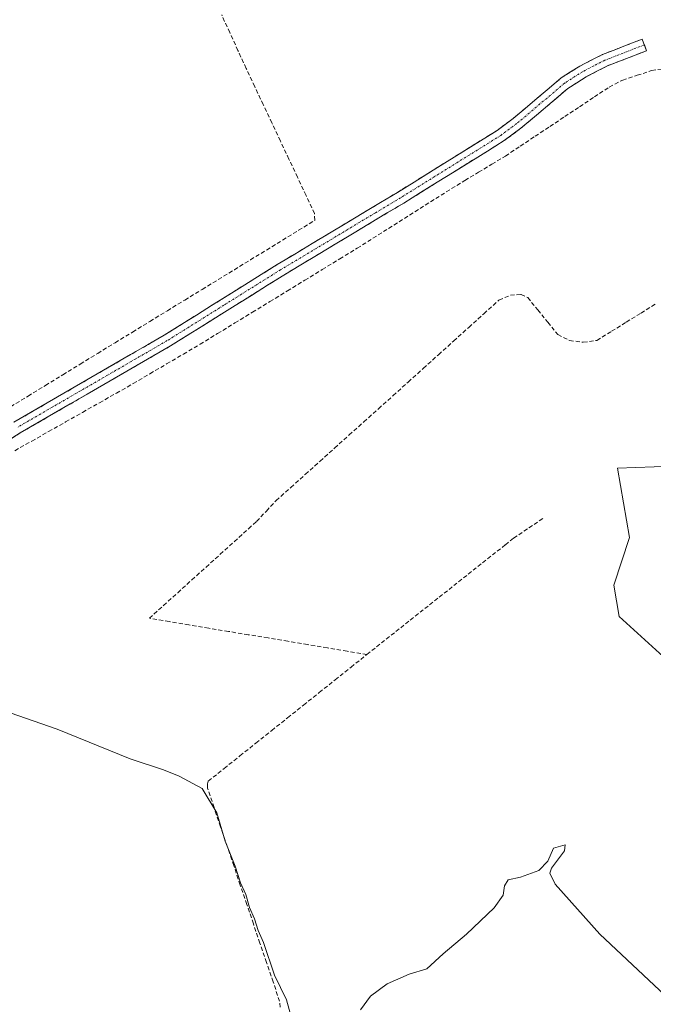
# Model space of a CAD drawing. Units: metres. Extents: x 628681 to 632158, y 4687977 to 4690354.
# Drawn here: x 629907 to 630060, y 4688927 to 4689164 of the extents above; entities that cross this region are included whole.
import ezdxf

# ---------------------------------------------------------------- set-up
doc = ezdxf.new("R2010")
doc.units = ezdxf.units.M
doc.header["$MEASUREMENT"] = 0
doc.linetypes.add('TRAZO_Y_PUNTO', pattern=[1, 0.5, -0.25, 0, -0.25])
doc.linetypes.add('TRAZOSX2', pattern=[1.5, 1, -0.5])
for name, color, linetype, lineweight in [('Camino', 19, 'TRAZOSX2', 0), ('Camino Cxs', 19, 'Continuous', 0), ('Camino eje', 19, 'TRAZO_Y_PUNTO', 0), ('Corriente artificial lineal', 5, 'TRAZOSX2', 13), ('Cultivos herbáceos CxS', 92, 'Continuous', 0), ('Curva de nivel normal', 36, 'Continuous', 0), ('Pastizal CxS', 92, 'Continuous', 0)]:
    doc.layers.add(name, color=color, linetype=linetype, lineweight=lineweight)

# ---------------------------------------------------------------- blocks, each defined once
blk = doc.blocks.new('*U159')
at = {"layer": 'Pastizal CxS', "color": 92, "linetype": 'Continuous', "lineweight": 0}
blk.add_polyline3d([(630172.9415, 4688919.3649, 359.1171), (630142.7557, 4688945.6961, 358.3546), (630091.5783, 4688984.2541, 358.201), (630051.7619, 4689020.4015, 357.3965), (630050.4539, 4689028.0195, 357.1686), (630054.2091, 4689039.4755, 357.2456), (630051.3353, 4689056.2347, 357.1444), (630069.0261, 4689056.8667, 356.9321), (630074.4313, 4689060.5477, 356.467), (630082.9263, 4689064.4517, 354.7314), (630082.6015, 4689078.3805, 355.2129), (630079.3785, 4689087.8947, 355.7421), (630069.6583, 4689089.1037, 358.0392), (630065.1621, 4689137.3809, 356.6471), (630064.3993, 4689163.4269, 356.6325), (630058.9189, 4689213.6271, 357.6202)], dxfattribs=at)
blk = doc.blocks.new('*U166')
at = {"layer": 'Cultivos herbáceos CxS', "color": 92, "linetype": 'Continuous', "lineweight": 0}
blk.add_polyline3d([(630058.9189, 4689213.6271, 357.6202), (630064.3993, 4689163.4269, 356.6325), (630065.1621, 4689137.3809, 356.6471), (630069.6583, 4689089.1037, 358.0392), (630079.3785, 4689087.8947, 355.7421), (630082.6015, 4689078.3805, 355.2129), (630082.9263, 4689064.4517, 354.7314), (630074.4313, 4689060.5477, 356.467), (630069.0261, 4689056.8667, 356.9321), (630051.3353, 4689056.2347, 357.1444), (630054.2091, 4689039.4755, 357.2456), (630050.4539, 4689028.0195, 357.1686), (630051.7619, 4689020.4015, 357.3965), (630091.5783, 4688984.2541, 358.201), (630142.7557, 4688945.6961, 358.3546), (630172.9415, 4688919.3649, 359.1171)], dxfattribs=at)
blk = doc.blocks.new('*U182')
at = {"layer": 'Curva de nivel normal', "color": 36, "linetype": 'Continuous', "lineweight": 0}
for points in [[(630073.29, 4688919.18, 360), (630047.1, 4688943.78, 360), (630036.3, 4688955.82, 360), (630035.03, 4688958.53, 360), (630035.38, 4688959.68, 360), (630038.59, 4688963.9, 360), (630038.74, 4688965.36, 360), (630035.87, 4688964.52, 360), (630034.53, 4688961.44, 360), (630032.38, 4688959.13, 360), (630027.96, 4688957.51, 360), (630025, 4688956.88, 360), (630024.08, 4688955.48, 360), (630023.76, 4688953.2, 360), (630021.55, 4688950.11, 360), (630014.92, 4688943.78, 360), (630009.29, 4688939.04, 360), (630005.35, 4688935.42, 360), (630001.1, 4688934.12, 360), (629995.76, 4688931.81, 360), (629991.73, 4688928.85, 360), (629989.34, 4688925.51, 360)], [(629972.51, 4688924.19, 360), (629971.47, 4688927.97, 360), (629968.6, 4688933.88, 360), (629965.92, 4688941.75, 360), (629964.66, 4688944.68, 360), (629963.78, 4688947.46, 360), (629962.58, 4688950.26, 360), (629961.69, 4688953.37, 360), (629960.38, 4688956.18, 360), (629959.07, 4688960.23, 360), (629956.7, 4688966.26, 360), (629954.65, 4688973.03, 360), (629951.17, 4688978.94, 360), (629945.55, 4688981.9, 360), (629941.79, 4688983.48, 360), (629933.74, 4688986.1, 360), (629916.18, 4688993.25, 360), (629904.78, 4688997.16, 360)]]:
    blk.add_polyline3d(points, dxfattribs=at)

msp = doc.modelspace()

# ---------------------------------------------------------------- linework, layer by layer
at = {"layer": 'Camino', "color": 19, "linetype": 'TRAZOSX2', "lineweight": 0}
for points in [[(630057.83, 4689158.35), (630058.37, 4689156.95), (630048.93, 4689153.29), (630043.76, 4689150.64), (630039.33, 4689147.79), (630028.02, 4689138.22), (630024, 4689135.25), (629999.79, 4689120.19), (629970.83, 4689102.81), (629943.48, 4689085.71), (629907.26, 4689064.73), (629894.02, 4689056.55)], [(629905.72, 4689067.3), (629941.93, 4689088.28), (629969.26, 4689105.36), (629986.06, 4689115.44), (629998.23, 4689122.75), (630022.32, 4689137.73), (630026.16, 4689140.57), (630037.76, 4689150.38), (630042.27, 4689153.24), (630047.71, 4689156.02), (630057.29, 4689159.74), (630057.83, 4689158.35)]]:
    msp.add_lwpolyline(points, dxfattribs=at)
at = {"layer": 'Camino Cxs', "color": 19, "linetype": 'Continuous', "lineweight": 0}
msp.add_polyline3d([(629905.72, 4689067.3, 358.22), (629909.74, 4689069.63, 358.23), (629913.77, 4689071.96, 358.09), (629917.79, 4689074.29, 358.08), (629921.81, 4689076.62, 358.03), (629925.84, 4689078.96, 358), (629929.86, 4689081.29, 357.93), (629933.88, 4689083.62, 357.87), (629937.91, 4689085.95, 357.85), (629941.93, 4689088.28, 357.76), (629945.83, 4689090.72, 357.8), (629949.74, 4689093.16, 357.7), (629953.64, 4689095.6, 357.68), (629957.55, 4689098.04, 357.68), (629961.45, 4689100.48, 357.66), (629965.36, 4689102.92, 357.55), (629969.26, 4689105.36, 357.56), (629973.46, 4689107.88, 357.46), (629977.66, 4689110.4, 357.39), (629981.86, 4689112.92, 357.23), (629986.06, 4689115.44, 357.1), (629990.12, 4689117.88, 356.99), (629994.17, 4689120.31, 356.95), (629998.23, 4689122.75, 356.92), (630002.25, 4689125.25, 357.03), (630006.26, 4689127.74, 357.02), (630010.28, 4689130.24, 357.02), (630014.29, 4689132.74, 356.95), (630018.31, 4689135.23, 356.99), (630022.32, 4689137.73, 356.94), (630026.16, 4689140.57, 356.99), (630029.06, 4689143.02, 356.91), (630031.96, 4689145.48, 356.88), (630034.86, 4689147.93, 356.82), (630037.76, 4689150.38, 356.82), (630040.02, 4689151.81, 356.79), (630042.27, 4689153.24, 356.79), (630044.99, 4689154.63, 356.83), (630047.71, 4689156.02, 356.84), (630050.9, 4689157.26, 356.91), (630054.1, 4689158.5, 357.11), (630057.29, 4689159.74, 357.38), (630058.37, 4689156.95, 356.8), (630055.22, 4689155.73, 356.58), (630052.08, 4689154.51, 356.7), (630048.93, 4689153.29, 356.72), (630046.35, 4689151.97, 356.42), (630043.76, 4689150.64, 356.43), (630041.55, 4689149.21, 356.74), (630039.33, 4689147.79, 356.64), (630035.56, 4689144.6, 356.58), (630031.79, 4689141.41, 356.71), (630028.02, 4689138.22, 356.83), (630024, 4689135.25, 356.59), (630019.97, 4689132.74, 356.92), (630015.93, 4689130.23, 356.71), (630011.9, 4689127.72, 356.91), (630007.86, 4689125.21, 356.85), (630003.83, 4689122.7, 356.96), (629999.79, 4689120.19, 356.67), (629995.65, 4689117.71, 356.91), (629991.52, 4689115.22, 356.74), (629987.38, 4689112.74, 356.97), (629983.24, 4689110.26, 356.98), (629979.1, 4689107.78, 357.12), (629974.97, 4689105.29, 356.97), (629970.83, 4689102.81, 357.35), (629966.92, 4689100.37, 357.23), (629963.02, 4689097.92, 357.37), (629959.11, 4689095.48, 357.33), (629955.2, 4689093.04, 357.52), (629951.29, 4689090.6, 357.3), (629947.39, 4689088.15, 357.53), (629943.48, 4689085.71, 357.42), (629939.46, 4689083.38, 357.6), (629935.43, 4689081.05, 357.46), (629931.41, 4689078.72, 357.69), (629927.38, 4689076.39, 357.67), (629923.36, 4689074.05, 357.8), (629919.33, 4689071.72, 357.79), (629915.31, 4689069.39, 357.89), (629911.28, 4689067.06, 357.91), (629907.26, 4689064.73, 358.06), (629903.95, 4689062.69, 358.17)], dxfattribs=at)
at = {"layer": 'Camino eje', "color": 19, "linetype": 'TRAZO_Y_PUNTO', "lineweight": 0}
msp.add_lwpolyline([(630057.83, 4689158.35), (630048.32, 4689154.66), (630045.6, 4689153.27), (630043.02, 4689151.94), (630039.31, 4689149.59), (630038.55, 4689149.08), (630032.64, 4689144.09), (630027.09, 4689139.4), (630023.16, 4689136.49), (630011.06, 4689128.96), (629999.01, 4689121.47), (629992.93, 4689117.82), (629970.05, 4689104.09), (629956.38, 4689095.55), (629942.71, 4689087), (629924.6, 4689076.51), (629906.49, 4689066.02)], dxfattribs=at)
at = {"layer": 'Corriente artificial lineal', "color": 5, "linetype": 'TRAZOSX2', "lineweight": 13}
for points in [[(629904.92, 4689071.04, 358.72), (629909.12, 4689073.61, 358.64), (629913.32, 4689076.19, 358.4), (629917.52, 4689078.76, 358.35), (629921.73, 4689081.34, 358.27), (629925.93, 4689083.91, 358.43), (629930.13, 4689086.49, 358.26), (629934.34, 4689089.06, 358.24), (629938.54, 4689091.64, 358.21), (629942.74, 4689094.21, 358.14), (629946.95, 4689096.79, 357.71), (629951.15, 4689099.36, 357.71), (629955.03, 4689101.74, 357.69), (629958.9, 4689104.11, 357.71), (629962.78, 4689106.49, 357.64), (629966.66, 4689108.86, 357.74), (629970.54, 4689111.24, 357.6), (629974.41, 4689113.61, 357.59), (629978.29, 4689115.99, 357.5), (629978.26, 4689117.66, 357.53), (629976.2, 4689122.04, 357.3), (629974.13, 4689126.42, 357.23), (629972.07, 4689130.8, 357.27), (629970, 4689135.18, 357.15), (629967.94, 4689139.55, 357.32), (629965.87, 4689143.93, 357.39), (629963.81, 4689148.31, 357.18), (629961.74, 4689152.69, 357.29), (629959.78, 4689156.99, 357.24), (629957.81, 4689161.3, 357.35), (629955.85, 4689165.6, 357.31)], [(629905.94, 4689060.44, 358.14), (629910.02, 4689062.75, 357.6), (629914.1, 4689065.06, 357.61), (629918.19, 4689067.38, 357.56), (629922.27, 4689069.69, 357.35), (629926.35, 4689072, 357.5), (629930.43, 4689074.32, 357.18), (629934.51, 4689076.63, 357.27), (629938.54, 4689079, 357.07), (629942.57, 4689081.37, 357.28), (629946.6, 4689083.74, 356.75), (629950.63, 4689086.11, 357.21), (629954.84, 4689088.69, 356.79), (629959.05, 4689091.26, 357.06), (629963.27, 4689093.84, 356.82), (629967.48, 4689096.41, 357.01), (629971.69, 4689098.99, 356.6), (629975.9, 4689101.56, 356.77), (629980.12, 4689104.14, 356.55), (629984.33, 4689106.71, 356.85), (629988.54, 4689109.29, 356.75), (629992.33, 4689111.69, 356.8), (629996.12, 4689114.08, 356.56), (629999.92, 4689116.48, 356.71), (630003.71, 4689118.88, 356.36), (630007.5, 4689121.27, 356.7), (630011.29, 4689123.67, 356.05), (630014.54, 4689125.64, 356.57), (630017.8, 4689127.6, 356.42), (630021.05, 4689129.57, 356.27), (630024.3, 4689131.53, 356.34), (630027.88, 4689133.91, 356.03), (630031.45, 4689136.29, 356.52), (630035.03, 4689138.67, 355.73), (630038.61, 4689141.04, 355.87), (630042.19, 4689143.42, 355.24), (630045.76, 4689145.8, 355.58), (630049.34, 4689148.18, 355.23), (630052.59, 4689149.86, 355.48), (630056.08, 4689151.01, 355.71), (630059.57, 4689152.15, 355.83), (630062.59, 4689152.6, 355.7)], [(629990.88, 4689011.28, 359.19), (629986.11, 4689012.07, 359.32), (629981.34, 4689012.87, 359.33), (629976.57, 4689013.66, 359.44), (629971.8, 4689014.45, 359.37), (629967.03, 4689015.25, 359.35), (629962.25, 4689016.04, 359.26), (629957.48, 4689016.84, 359.23), (629952.71, 4689017.63, 359.28), (629947.94, 4689018.42, 359.32), (629943.17, 4689019.22, 359.23), (629938.4, 4689020.01, 359.09), (629941.82, 4689023.1, 358.86), (629945.23, 4689026.18, 358.85), (629948.65, 4689029.27, 358.82), (629952.07, 4689032.35, 358.73), (629955.49, 4689035.44, 358.79), (629958.9, 4689038.52, 358.77), (629962.32, 4689041.61, 358.63), (629964.26, 4689043.36, 358.59), (629966.63, 4689045.89, 358.18), (629968.99, 4689048.41, 357.62), (629972.52, 4689051.57, 357.65), (629976.04, 4689054.74, 357.53), (629979.57, 4689057.9, 357.39), (629983.09, 4689061.07, 357.42), (629986.62, 4689064.23, 357.07), (629990.14, 4689067.39, 357.3), (629993.67, 4689070.56, 357.27), (629997.19, 4689073.72, 356.98), (630000.84, 4689077.01, 357.18), (630004.49, 4689080.31, 357.19), (630008.14, 4689083.6, 356.84), (630011.8, 4689086.89, 356.81), (630015.45, 4689090.18, 356.83), (630019.1, 4689093.48, 356.71), (630022.75, 4689096.77, 356.79), (630025.51, 4689097.96, 356.6), (630028.1, 4689098.15, 356.49), (630029.68, 4689097.37, 356.6), (630032.1, 4689094.4, 356.47), (630034.52, 4689091.42, 356.81), (630036.94, 4689088.45, 356.31), (630039.77, 4689087.01, 356.58), (630043.08, 4689086.6, 356.47), (630046.35, 4689087.05, 356.39), (630049.91, 4689089.25, 356.4), (630053.46, 4689091.45, 356.47), (630057.02, 4689093.65, 356.2), (630060.57, 4689095.85, 356.44)], [(629990.88, 4689011.28, 359.19), (629994.37, 4689014.05, 358.98), (629997.86, 4689016.81, 358.86), (630001.35, 4689019.58, 359.01), (630004.84, 4689022.35, 358.94), (630008.34, 4689025.11, 359.08), (630011.83, 4689027.88, 359.16), (630015.32, 4689030.65, 359.2), (630018.81, 4689033.41, 359.18), (630022.3, 4689036.18, 359.03), (630024.3, 4689037.76, 358.99), (630026.29, 4689039.34, 359.14), (630029.97, 4689041.81, 358.57), (630033.64, 4689044.28, 357.8)], [(629969.95, 4688926.18, 359.97), (629969.83, 4688927.6, 359.84), (629968.25, 4688932.28, 359.79), (629966.67, 4688936.95, 359.9), (629965.08, 4688941.63, 359.87), (629963.5, 4688946.3, 359.84), (629961.92, 4688950.98, 359.94), (629960.34, 4688955.65, 359.77), (629958.76, 4688960.33, 359.72), (629957.18, 4688965, 359.83), (629955.59, 4688969.68, 359.77), (629954.01, 4688974.35, 359.75), (629952.43, 4688979.03, 359.79), (629952.39, 4688980.06, 359.74), (629952.61, 4688980.7, 359.69), (629956.44, 4688983.76, 359.64), (629960.26, 4688986.82, 359.42), (629964.09, 4688989.87, 359.32), (629967.92, 4688992.93, 359.32), (629971.75, 4688995.99, 359.26), (629975.57, 4688999.05, 359.28), (629979.4, 4689002.11, 359.44), (629983.23, 4689005.16, 359.4), (629987.05, 4689008.22, 359.41), (629990.88, 4689011.28, 359.19)]]:
    msp.add_polyline3d(points, dxfattribs=at)
at = {"layer": 'Cultivos herbáceos CxS', "color": 92, "linetype": 'Continuous', "lineweight": 0}
msp.add_polyline3d([(630082.23, 4689356.02, 352.43), (630060.82, 4689343.84, 355.87), (630057.02, 4689321.08, 356.04), (630054.5, 4689310.97, 356.55), (630050.71, 4689303.39, 356.49), (630041.23, 4689297.06, 357.29), (630048.61, 4689275.17, 358.65), (630055.76, 4689240.9, 356.14), (630058.92, 4689213.63, 357.62), (630064.4, 4689163.43, 356.63), (630065.16, 4689137.38, 356.65), (630069.66, 4689089.1, 358.04), (630079.38, 4689087.89, 355.74), (630082.6, 4689078.38, 355.21), (630082.93, 4689064.45, 354.73), (630074.43, 4689060.55, 356.47), (630069.03, 4689056.87, 356.93), (630051.34, 4689056.23, 357.14), (630054.21, 4689039.48, 357.25), (630050.45, 4689028.02, 357.17), (630051.76, 4689020.4, 357.4), (630091.58, 4688984.25, 358.2), (630142.76, 4688945.7, 358.35), (630172.94, 4688919.36, 359.12)], dxfattribs=at)
at = {"layer": 'Pastizal CxS', "color": 92, "linetype": 'Continuous', "lineweight": 0}
msp.add_polyline3d([(630082.23, 4689356.02, 352.43), (630060.82, 4689343.84, 355.87), (630057.02, 4689321.08, 356.04), (630054.5, 4689310.97, 356.55), (630050.71, 4689303.39, 356.49), (630041.23, 4689297.06, 357.29), (630048.61, 4689275.17, 358.65), (630055.76, 4689240.9, 356.14), (630058.92, 4689213.63, 357.62), (630064.4, 4689163.43, 356.63), (630065.16, 4689137.38, 356.65), (630069.66, 4689089.1, 358.04), (630079.38, 4689087.89, 355.74), (630082.6, 4689078.38, 355.21), (630082.93, 4689064.45, 354.73), (630074.43, 4689060.55, 356.47), (630069.03, 4689056.87, 356.93), (630051.34, 4689056.23, 357.14), (630054.21, 4689039.48, 357.25), (630050.45, 4689028.02, 357.17), (630051.76, 4689020.4, 357.4), (630091.58, 4688984.25, 358.2), (630142.76, 4688945.7, 358.35), (630172.94, 4688919.36, 359.12)], dxfattribs=at)

# ---------------------------------------------------------------- block references
at = {"layer": 'Cultivos herbáceos CxS', "color": 92, "linetype": 'Continuous', "lineweight": 0}
msp.add_blockref('*U166', (0, 0), dxfattribs=at)
at = {"layer": 'Curva de nivel normal', "color": 36, "linetype": 'Continuous', "lineweight": 0}
msp.add_blockref('*U182', (0, 0), dxfattribs=at)
at = {"layer": 'Pastizal CxS', "color": 92, "linetype": 'Continuous', "lineweight": 0}
msp.add_blockref('*U159', (0, 0), dxfattribs=at)

doc.saveas('drawing.dxf')
